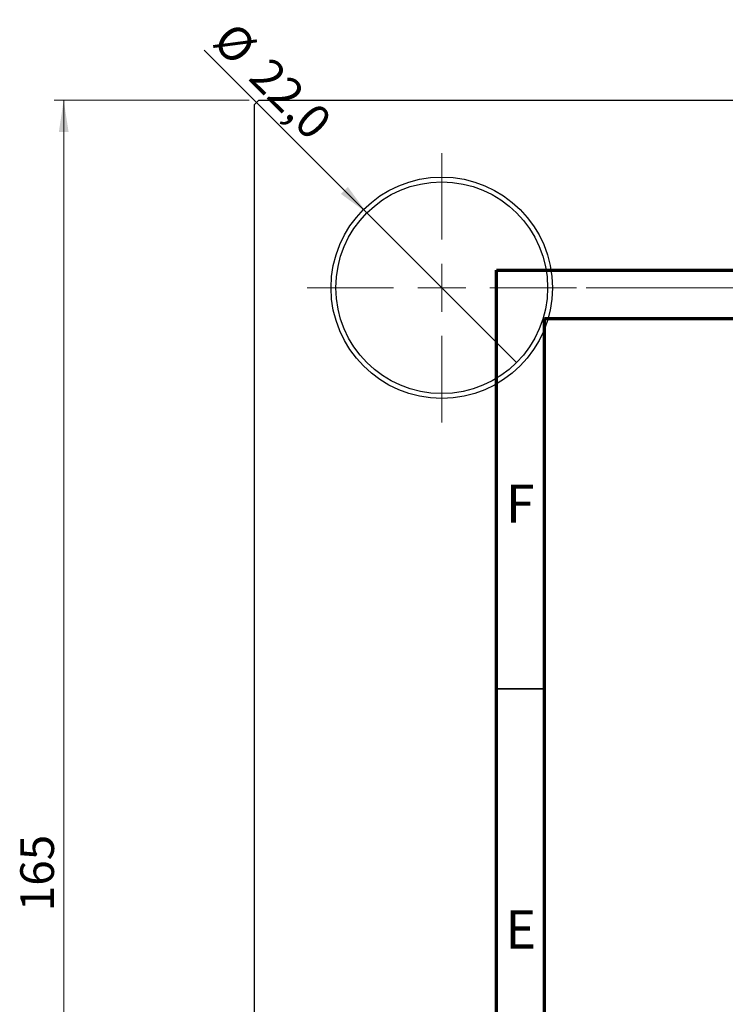
# Model space of a CAD drawing. Units: millimetres. Extents: x -44 to 459, y -85 to 318.
# Drawn here: x -35 to 39, y 216 to 318 of the extents above; entities that cross this region are included whole.
import ezdxf

# ---------------------------------------------------------------- set-up
doc = ezdxf.new("R2010")
doc.units = ezdxf.units.MM
doc.styles.add('SLDTEXTSTYLE0', font='TXT', dxfattribs={"width": 0.75})
doc.dimstyles.new('SLDDIMSTYLE0', dxfattribs={"dimtxt": 3.5, "dimasz": 3.302, "dimexe": 0, "dimexo": 0.0625, "dimgap": 0.875, "dimtad": 1, "dimdec": 0, "dimrnd": 1e-09, "dimzin": 12, "dimdsep": 46, "dimtxsty": 'SLDTEXTSTYLE0', "dimsah": 1, "dimcen": 0.09, "dimadec": 0, "dimazin": 3, "dimtfac": 1, "dimtdec": 0, "dimtofl": 0, "dimtmove": 0, "dimatfit": 3, "dimfxl": 1, "dimfrac": 2, "dimtolj": 1, "dimtzin": 12, "dimarcsym": 0})
doc.dimstyles.new('SLDDIMSTYLE1', dxfattribs={"dimtxt": 3.5, "dimasz": 3.302, "dimexe": 0, "dimexo": 0.0625, "dimgap": 0.875, "dimtad": 1, "dimdec": 0, "dimrnd": 1e-09, "dimzin": 12, "dimdsep": 46, "dimtxsty": 'SLDTEXTSTYLE0', "dimsah": 1, "dimcen": 0.09, "dimadec": 0, "dimazin": 3, "dimtfac": 1, "dimtofl": 0, "dimtmove": 0, "dimatfit": 3, "dimfxl": 1, "dimfrac": 2, "dimtolj": 1, "dimtzin": 12, "dimarcsym": 0})
doc.dimstyles.new('SLDDIMSTYLE2', dxfattribs={"dimtxt": 3.5, "dimasz": 3.302, "dimexe": 0, "dimexo": 0.0625, "dimgap": 0.875, "dimtad": 1, "dimdec": 1, "dimrnd": 1e-09, "dimzin": 12, "dimdsep": 46, "dimtxsty": 'SLDTEXTSTYLE0', "dimblk1": 'NONE', "dimsah": 1, "dimcen": 0, "dimadec": 0, "dimazin": 3, "dimtfac": 1, "dimtdec": 1, "dimtmove": 0, "dimatfit": 3, "dimldrblk": 'NONE', "dimfxl": 1, "dimfrac": 2, "dimtolj": 1, "dimtzin": 12, "dimarcsym": 0})

# ---------------------------------------------------------------- blocks, each defined once
blk = doc.blocks.new('_D_2')
at = {"color": 7, "linetype": 'Continuous', "lineweight": 0}
for p, q in [((-10.69, 309.68), (-30.97, 309.68)), ((-29.97, 144.68), (-29.97, 309.68)), ((-10.69, 144.68), (-30.97, 144.68))]:
    blk.add_line(p, q, dxfattribs=at)
at = {"color": 7, "linetype": 'Continuous', "lineweight": 18}
for points in [[(-29.97, 309.68), (-30.47, 306.37), (-29.46, 306.37)], [(-29.97, 144.68), (-29.46, 147.98), (-30.47, 147.98)]]:
    blk.add_solid(points, dxfattribs=at)
at = {"color": 7, "linetype": 'Continuous', "lineweight": 18, "insert": (-34.48, 225.38), "char_height": 3.5, "attachment_point": 1, "rotation": 90, "style": 'SLDTEXTSTYLE0'}
blk.add_mtext('165', dxfattribs=at)
blk = doc.blocks.new('_D_4')
at = {"color": 7, "linetype": 'Continuous', "lineweight": 0}
for p, q in [((24.31, 290.18), (74.93, 290.18)), ((73.93, 290.18), (73.93, 164.18)), ((24.31, 164.18), (74.93, 164.18))]:
    blk.add_line(p, q, dxfattribs=at)
at = {"color": 7, "linetype": 'Continuous', "lineweight": 18}
for points in [[(73.93, 290.18), (73.42, 286.87), (74.44, 286.87)], [(73.93, 164.18), (74.44, 167.48), (73.42, 167.48)]]:
    blk.add_solid(points, dxfattribs=at)
at = {"color": 7, "linetype": 'Continuous', "lineweight": 18, "insert": (69.42, 225.65), "char_height": 3.5, "attachment_point": 1, "rotation": 90, "style": 'SLDTEXTSTYLE0'}
blk.add_mtext('126', dxfattribs=at)
blk = doc.blocks.new('_D_6')
at = {"color": 7, "linetype": 'Continuous', "lineweight": 0}
for q in [(-15.37, 314.86), (17.09, 282.4)]:
    blk.add_line((1.53, 297.95), q, dxfattribs=at)
at = {"color": 7, "linetype": 'Continuous', "lineweight": 18}
blk.add_solid([(1.53, 297.95), (-0.44, 300.65), (-1.16, 299.93)], dxfattribs=at)
at = {"color": 7, "linetype": 'Continuous', "lineweight": 18, "char_height": 3.5, "attachment_point": 1, "rotation": 315, "style": 'SLDTEXTSTYLE0'}
for s, insert in [('%%c', (-12.19, 318.04)), ('22,0', (-8.42, 314.34))]:
    blk.add_mtext(s, dxfattribs=dict(at, insert=insert))
blk = doc.blocks.new('_None')
blk = doc.blocks.new('SW_CENTERMARKSYMBOL_0')
at = {"color": 0, "linetype": 'Continuous', "lineweight": 18}
for p, q in [((0, 5), (0, 14)), ((0, 0), (0, 2.5)), ((-5, 0), (-14, 0)), ((0, 0), (-2.5, 0)), ((0, 0), (0, -2.5)), ((0, 0), (2.5, 0)), ((5, 0), (14, 0)), ((0, -5), (0, -14))]:
    blk.add_line(p, q, dxfattribs=at)

msp = doc.modelspace()

# ---------------------------------------------------------------- linework, layer by layer
at = {"color": 7, "linetype": 'Continuous', "lineweight": 25}
for p, q in [((-9.69, 309.68), (-10.19, 309.18)), ((-10.19, 309.18), (-10.19, 145.18)), ((-9.69, 309.68), (236.31, 309.68))]:
    msp.add_line(p, q, dxfattribs=at)
at = {"color": 7, "linetype": 'Continuous', "lineweight": 70}
for p, q in [((15, 5), (15, 292)), ((15, 292), (415, 292)), ((20, 10), (20, 287)), ((20, 287), (410, 287))]:
    msp.add_line(p, q, dxfattribs=at)
at = {"color": 7, "linetype": 'Continuous', "lineweight": 35}
msp.add_line((20, 248.5), (15, 248.5), dxfattribs=at)
at = {"color": 7, "linetype": 'Continuous', "lineweight": 25}
for radius in [11.5, 11]:
    msp.add_circle((9.31, 290.18), radius, dxfattribs=at)

# ---------------------------------------------------------------- block references
at = {"color": 7, "linetype": 'Continuous', "lineweight": 0}
msp.add_blockref('SW_CENTERMARKSYMBOL_0', (9.31, 290.18), dxfattribs=at)

# ---------------------------------------------------------------- texts
at = {"color": 7, "linetype": 'Continuous', "lineweight": 0, "char_height": 3.97, "attachment_point": 2, "style": 'SLDTEXTSTYLE0'}
for s, insert in [('F', (17.46, 269.72)), ('E', (17.51, 225.47))]:
    msp.add_mtext(s, dxfattribs=dict(at, insert=insert))

# ---------------------------------------------------------------- dimensions: what is measured, and where the dimension line sits
at = {"color": 7, "linetype": 'Continuous', "lineweight": 18}
dim = msp.add_diameter_dim_2p(p1=(17.09, 282.4), p2=(1.53, 297.95), dimstyle='SLDDIMSTYLE2', dxfattribs=at)
dim.commit()
dim.dimension.update_dxf_attribs({"geometry": '_D_6', "text_midpoint": (-10.4, 309.89), "dimtype": 163})
for base, p1, p2, dimstyle, picture, middle in [((-29.97, 309.68), (-9.69, 144.68), (-9.69, 309.68), 'SLDDIMSTYLE0', '_D_2', (-29.97, 229.26)), ((73.93, 164.18), (23.31, 290.18), (23.31, 164.18), 'SLDDIMSTYLE1', '_D_4', (73.93, 229.53))]:
    dim = msp.add_linear_dim(base=base, p1=p1, p2=p2, angle=90, dimstyle=dimstyle, dxfattribs=at)
    dim.commit()
    dim.dimension.update_dxf_attribs({"geometry": picture, "text_midpoint": middle, "dimtype": 160})

doc.saveas('drawing.dxf')
